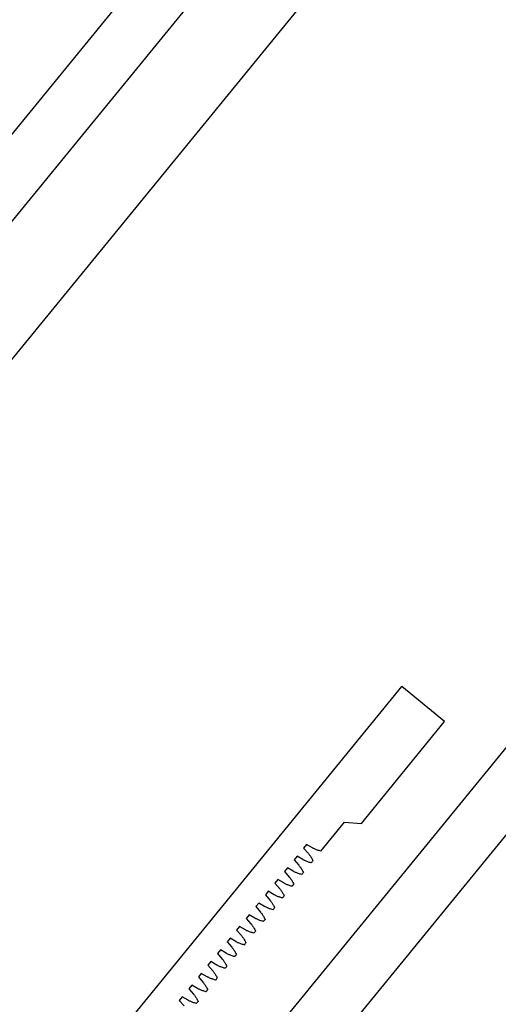
# Model space of a CAD drawing. Extents: x -36216338 to 108850052, y -2047054 to 24787279.
# Drawn here: x -13135030 to -12956447, y 7357786 to 7725430 of the extents above; entities that cross this region are included whole.
import ezdxf

# ---------------------------------------------------------------- set-up
doc = ezdxf.new("R2010")
doc.units = 0
doc.header["$LTSCALE"] = 0.7
doc.layers.add('A_GRUBA', color=7, linetype='CONTINUOUS')
doc.layers.add('WYMIAROWA', color=145, linetype='CONTINUOUS')

# ---------------------------------------------------------------- blocks, each defined once
blk = doc.blocks.new('RIHA_MAG_00_PRZEDLUZONY')
at = {"layer": 'A_GRUBA', "color": 1}
for p, q in [((4311.396, 2838.26), (4311.396, 1014.258)), ((4308.559, 1074.045), (4307.778, 1074.243)), ((4308.559, 1073.319), (4308.559, 1074.045)), ((4306.994, 1072.787), (4307.086, 1072.843)), ((4307.086, 1072.843), (4307.176, 1072.894)), ((4307.176, 1072.894), (4307.263, 1072.941)), ((4307.263, 1072.941), (4307.347, 1072.982)), ((4307.347, 1072.982), (4307.427, 1073.019)), ((4307.427, 1073.019), (4307.505, 1073.052)), ((4307.505, 1073.052), (4307.579, 1073.08)), ((4307.579, 1073.08), (4307.649, 1073.105)), ((4307.649, 1073.105), (4307.716, 1073.126)), ((4307.716, 1073.126), (4307.778, 1073.144)), ((4307.778, 1073.144), (4307.836, 1073.159)), ((4307.836, 1073.159), (4308.559, 1073.319)), ((4306.899, 1072.725), (4306.994, 1072.787)), ((4306.994, 1072.245), (4306.899, 1072.306)), ((4307.086, 1072.188), (4306.994, 1072.245)), ((4307.176, 1072.137), (4307.086, 1072.188)), ((4307.263, 1072.09), (4307.176, 1072.137)), ((4307.347, 1072.049), (4307.263, 1072.09)), ((4307.427, 1072.012), (4307.347, 1072.049)), ((4307.505, 1071.979), (4307.427, 1072.012)), ((4307.579, 1071.951), (4307.505, 1071.979)), ((4307.649, 1071.926), (4307.579, 1071.951)), ((4307.716, 1071.905), (4307.649, 1071.926)), ((4307.778, 1071.887), (4307.716, 1071.905)), ((4308.559, 1071.689), (4307.778, 1071.887)), ((4307.89, 1071.86), (4307.836, 1071.872)), ((4307.347, 1070.626), (4307.427, 1070.663)), ((4307.427, 1070.663), (4307.505, 1070.696)), ((4307.505, 1070.696), (4307.579, 1070.724)), ((4307.579, 1070.724), (4307.649, 1070.749)), ((4307.649, 1070.749), (4307.716, 1070.77)), ((4307.716, 1070.77), (4307.778, 1070.788)), ((4307.778, 1070.788), (4307.836, 1070.803)), ((4307.836, 1070.803), (4308.559, 1070.963)), ((4308.559, 1070.963), (4308.559, 1071.689)), ((4306.899, 1070.369), (4306.994, 1070.431)), ((4306.994, 1069.889), (4306.899, 1069.95)), ((4306.994, 1070.431), (4307.086, 1070.487)), ((4307.086, 1069.832), (4306.994, 1069.889)), ((4307.086, 1070.487), (4307.176, 1070.538)), ((4307.176, 1069.781), (4307.086, 1069.832)), ((4307.176, 1070.538), (4307.263, 1070.585)), ((4307.263, 1069.734), (4307.176, 1069.781)), ((4307.263, 1070.585), (4307.347, 1070.626)), ((4307.347, 1069.693), (4307.263, 1069.734)), ((4307.427, 1069.656), (4307.347, 1069.693)), ((4307.505, 1069.623), (4307.427, 1069.656)), ((4307.579, 1069.595), (4307.505, 1069.623)), ((4307.649, 1069.57), (4307.579, 1069.595)), ((4307.716, 1069.549), (4307.649, 1069.57)), ((4307.778, 1069.531), (4307.716, 1069.549)), ((4308.559, 1069.333), (4307.778, 1069.531)), ((4307.89, 1069.504), (4307.836, 1069.516)), ((4307.836, 1068.447), (4308.559, 1068.607)), ((4308.559, 1068.607), (4308.559, 1069.333)), ((4306.899, 1068.013), (4306.994, 1068.075)), ((4306.994, 1067.533), (4306.899, 1067.594)), ((4306.994, 1068.075), (4307.086, 1068.131)), ((4307.086, 1067.476), (4306.994, 1067.533)), ((4307.086, 1068.131), (4307.176, 1068.182)), ((4307.176, 1067.425), (4307.086, 1067.476)), ((4307.176, 1068.182), (4307.263, 1068.229)), ((4307.263, 1068.229), (4307.347, 1068.27)), ((4307.347, 1068.27), (4307.427, 1068.307)), ((4307.427, 1068.307), (4307.505, 1068.34)), ((4307.505, 1068.34), (4307.579, 1068.368)), ((4307.579, 1068.368), (4307.649, 1068.393)), ((4307.649, 1068.393), (4307.716, 1068.414)), ((4307.716, 1068.414), (4307.778, 1068.432)), ((4307.778, 1068.432), (4307.836, 1068.447)), ((4307.263, 1067.378), (4307.176, 1067.425)), ((4307.347, 1067.337), (4307.263, 1067.378)), ((4307.427, 1067.3), (4307.347, 1067.337)), ((4307.505, 1067.267), (4307.427, 1067.3)), ((4307.579, 1067.239), (4307.505, 1067.267)), ((4307.649, 1067.214), (4307.579, 1067.239)), ((4307.716, 1067.193), (4307.649, 1067.214)), ((4307.778, 1067.175), (4307.716, 1067.193)), ((4308.559, 1066.977), (4307.778, 1067.175)), ((4307.89, 1067.148), (4307.836, 1067.16)), ((4308.559, 1066.251), (4308.559, 1066.977)), ((4306.899, 1065.657), (4306.994, 1065.719)), ((4306.994, 1065.719), (4307.086, 1065.775)), ((4307.086, 1065.775), (4307.176, 1065.826)), ((4307.176, 1065.826), (4307.263, 1065.873)), ((4307.263, 1065.873), (4307.347, 1065.914)), ((4307.347, 1065.914), (4307.427, 1065.951)), ((4307.427, 1065.951), (4307.505, 1065.984)), ((4307.505, 1065.984), (4307.579, 1066.012)), ((4307.579, 1066.012), (4307.649, 1066.037)), ((4307.649, 1066.037), (4307.716, 1066.058)), ((4307.716, 1066.058), (4307.778, 1066.076)), ((4307.778, 1066.076), (4307.836, 1066.091)), ((4307.836, 1066.091), (4308.559, 1066.251)), ((4306.994, 1065.177), (4306.899, 1065.238)), ((4307.086, 1065.12), (4306.994, 1065.177)), ((4307.176, 1065.069), (4307.086, 1065.12)), ((4307.263, 1065.022), (4307.176, 1065.069)), ((4307.347, 1064.981), (4307.263, 1065.022)), ((4307.427, 1064.944), (4307.347, 1064.981)), ((4307.505, 1064.911), (4307.427, 1064.944)), ((4307.579, 1064.883), (4307.505, 1064.911)), ((4307.649, 1064.858), (4307.579, 1064.883)), ((4307.716, 1064.837), (4307.649, 1064.858)), ((4307.778, 1064.819), (4307.716, 1064.837)), ((4308.559, 1064.621), (4307.778, 1064.819)), ((4307.89, 1064.792), (4307.836, 1064.804)), ((4308.559, 1063.895), (4308.559, 1064.621)), ((4306.899, 1063.301), (4306.994, 1063.363)), ((4306.994, 1063.363), (4307.086, 1063.419)), ((4307.086, 1063.419), (4307.176, 1063.47)), ((4307.176, 1063.47), (4307.263, 1063.517)), ((4307.263, 1063.517), (4307.347, 1063.558)), ((4307.347, 1063.558), (4307.427, 1063.595)), ((4307.427, 1063.595), (4307.505, 1063.628)), ((4307.505, 1063.628), (4307.579, 1063.656)), ((4307.579, 1063.656), (4307.649, 1063.681)), ((4307.649, 1063.681), (4307.716, 1063.702)), ((4307.716, 1063.702), (4307.778, 1063.72)), ((4307.778, 1063.72), (4307.836, 1063.735)), ((4307.836, 1063.735), (4308.559, 1063.895)), ((4306.994, 1062.821), (4306.899, 1062.882)), ((4307.086, 1062.764), (4306.994, 1062.821)), ((4307.176, 1062.713), (4307.086, 1062.764)), ((4307.263, 1062.666), (4307.176, 1062.713)), ((4307.347, 1062.625), (4307.263, 1062.666)), ((4307.427, 1062.588), (4307.347, 1062.625)), ((4307.505, 1062.555), (4307.427, 1062.588)), ((4307.579, 1062.527), (4307.505, 1062.555)), ((4307.649, 1062.502), (4307.579, 1062.527)), ((4307.716, 1062.481), (4307.649, 1062.502)), ((4307.778, 1062.463), (4307.716, 1062.481)), ((4308.559, 1062.265), (4307.778, 1062.463)), ((4307.89, 1062.436), (4307.836, 1062.448)), ((4308.559, 1061.539), (4308.559, 1062.265)), ((4306.994, 1061.007), (4307.086, 1061.063)), ((4307.086, 1061.063), (4307.176, 1061.114)), ((4307.176, 1061.114), (4307.263, 1061.161)), ((4307.263, 1061.161), (4307.347, 1061.202)), ((4307.347, 1061.202), (4307.427, 1061.239)), ((4307.427, 1061.239), (4307.505, 1061.272)), ((4307.505, 1061.272), (4307.579, 1061.3)), ((4307.579, 1061.3), (4307.649, 1061.325)), ((4307.649, 1061.325), (4307.716, 1061.346)), ((4307.716, 1061.346), (4307.778, 1061.364)), ((4307.778, 1061.364), (4307.836, 1061.379)), ((4307.836, 1061.379), (4308.559, 1061.539)), ((4306.899, 1060.945), (4306.994, 1061.007)), ((4306.994, 1060.465), (4306.899, 1060.526)), ((4307.086, 1060.408), (4306.994, 1060.465)), ((4307.176, 1060.357), (4307.086, 1060.408)), ((4307.263, 1060.31), (4307.176, 1060.357)), ((4307.347, 1060.269), (4307.263, 1060.31)), ((4307.427, 1060.232), (4307.347, 1060.269)), ((4307.505, 1060.199), (4307.427, 1060.232)), ((4307.579, 1060.171), (4307.505, 1060.199)), ((4307.649, 1060.146), (4307.579, 1060.171)), ((4307.716, 1060.125), (4307.649, 1060.146)), ((4307.778, 1060.107), (4307.716, 1060.125)), ((4308.559, 1059.909), (4307.778, 1060.107)), ((4307.89, 1060.08), (4307.836, 1060.092)), ((4307.347, 1058.846), (4307.427, 1058.883)), ((4307.427, 1058.883), (4307.505, 1058.916)), ((4307.505, 1058.916), (4307.579, 1058.944)), ((4307.579, 1058.944), (4307.649, 1058.969)), ((4307.649, 1058.969), (4307.716, 1058.99)), ((4307.716, 1058.99), (4307.778, 1059.008)), ((4307.778, 1059.008), (4307.836, 1059.023)), ((4307.836, 1059.023), (4308.559, 1059.183)), ((4308.559, 1059.183), (4308.559, 1059.909)), ((4306.899, 1058.589), (4306.994, 1058.651)), ((4306.994, 1058.109), (4306.899, 1058.17)), ((4306.994, 1058.651), (4307.086, 1058.707)), ((4307.086, 1058.052), (4306.994, 1058.109)), ((4307.086, 1058.707), (4307.176, 1058.758)), ((4307.176, 1058.001), (4307.086, 1058.052)), ((4307.176, 1058.758), (4307.263, 1058.805)), ((4307.263, 1057.954), (4307.176, 1058.001)), ((4307.263, 1058.805), (4307.347, 1058.846)), ((4307.347, 1057.913), (4307.263, 1057.954)), ((4307.427, 1057.876), (4307.347, 1057.913)), ((4307.505, 1057.843), (4307.427, 1057.876)), ((4307.579, 1057.815), (4307.505, 1057.843)), ((4307.649, 1057.79), (4307.579, 1057.815)), ((4307.716, 1057.769), (4307.649, 1057.79)), ((4307.778, 1057.751), (4307.716, 1057.769)), ((4308.559, 1057.553), (4307.778, 1057.751)), ((4307.89, 1057.724), (4307.836, 1057.736)), ((4307.836, 1056.667), (4308.559, 1056.827)), ((4308.559, 1056.827), (4308.559, 1057.553)), ((4306.899, 1056.233), (4306.994, 1056.295)), ((4306.994, 1055.753), (4306.899, 1055.814)), ((4306.994, 1056.295), (4307.086, 1056.351)), ((4307.086, 1055.696), (4306.994, 1055.753)), ((4307.086, 1056.351), (4307.176, 1056.402)), ((4307.176, 1055.645), (4307.086, 1055.696)), ((4307.176, 1056.402), (4307.263, 1056.449)), ((4307.263, 1056.449), (4307.347, 1056.49)), ((4307.347, 1056.49), (4307.427, 1056.527)), ((4307.427, 1056.527), (4307.505, 1056.56)), ((4307.505, 1056.56), (4307.579, 1056.588)), ((4307.579, 1056.588), (4307.649, 1056.613)), ((4307.649, 1056.613), (4307.716, 1056.634)), ((4307.716, 1056.634), (4307.778, 1056.652)), ((4307.778, 1056.652), (4307.836, 1056.667)), ((4307.263, 1055.598), (4307.176, 1055.645)), ((4307.347, 1055.557), (4307.263, 1055.598)), ((4307.427, 1055.52), (4307.347, 1055.557)), ((4307.505, 1055.487), (4307.427, 1055.52)), ((4307.579, 1055.459), (4307.505, 1055.487)), ((4307.649, 1055.434), (4307.579, 1055.459)), ((4307.716, 1055.413), (4307.649, 1055.434)), ((4307.778, 1055.395), (4307.716, 1055.413)), ((4308.559, 1055.197), (4307.778, 1055.395)), ((4307.89, 1055.368), (4307.836, 1055.38)), ((4308.559, 1054.471), (4308.559, 1055.197)), ((4306.899, 1053.877), (4306.994, 1053.939)), ((4306.994, 1053.939), (4307.086, 1053.995)), ((4307.086, 1053.995), (4307.176, 1054.046)), ((4307.176, 1054.046), (4307.263, 1054.093)), ((4307.263, 1054.093), (4307.347, 1054.134)), ((4307.347, 1054.134), (4307.427, 1054.171)), ((4307.427, 1054.171), (4307.505, 1054.204)), ((4307.505, 1054.204), (4307.579, 1054.232)), ((4307.579, 1054.232), (4307.649, 1054.257)), ((4307.649, 1054.257), (4307.716, 1054.278)), ((4307.716, 1054.278), (4307.778, 1054.296)), ((4307.778, 1054.296), (4307.836, 1054.311)), ((4307.836, 1054.311), (4308.559, 1054.471)), ((4306.994, 1053.397), (4306.899, 1053.458)), ((4307.086, 1053.34), (4306.994, 1053.397)), ((4307.176, 1053.289), (4307.086, 1053.34)), ((4307.263, 1053.242), (4307.176, 1053.289)), ((4307.347, 1053.201), (4307.263, 1053.242)), ((4307.427, 1053.164), (4307.347, 1053.201)), ((4307.505, 1053.131), (4307.427, 1053.164)), ((4307.579, 1053.103), (4307.505, 1053.131)), ((4307.649, 1053.078), (4307.579, 1053.103)), ((4307.716, 1053.057), (4307.649, 1053.078)), ((4307.778, 1053.039), (4307.716, 1053.057)), ((4308.559, 1052.841), (4307.778, 1053.039)), ((4307.89, 1053.012), (4307.836, 1053.024)), ((4308.559, 1052.115), (4308.559, 1052.841)), ((4306.899, 1051.521), (4306.994, 1051.583)), ((4306.994, 1051.583), (4307.086, 1051.639)), ((4307.086, 1051.639), (4307.176, 1051.69)), ((4307.176, 1051.69), (4307.263, 1051.737)), ((4307.263, 1051.737), (4307.347, 1051.778)), ((4307.347, 1051.778), (4307.427, 1051.815)), ((4307.427, 1051.815), (4307.505, 1051.848)), ((4307.505, 1051.848), (4307.579, 1051.876)), ((4307.579, 1051.876), (4307.649, 1051.901)), ((4307.649, 1051.901), (4307.716, 1051.922)), ((4307.716, 1051.922), (4307.778, 1051.94)), ((4307.778, 1051.94), (4307.836, 1051.955)), ((4307.836, 1051.955), (4308.559, 1052.115)), ((4306.994, 1051.041), (4306.899, 1051.102)), ((4307.086, 1050.984), (4306.994, 1051.041)), ((4307.176, 1050.933), (4307.086, 1050.984)), ((4307.263, 1050.886), (4307.176, 1050.933)), ((4307.347, 1050.845), (4307.263, 1050.886)), ((4307.427, 1050.808), (4307.347, 1050.845)), ((4307.505, 1050.775), (4307.427, 1050.808)), ((4307.579, 1050.747), (4307.505, 1050.775)), ((4307.649, 1050.722), (4307.579, 1050.747)), ((4307.716, 1050.701), (4307.649, 1050.722)), ((4307.778, 1050.683), (4307.716, 1050.701)), ((4308.559, 1050.485), (4307.778, 1050.683)), ((4307.89, 1050.656), (4307.836, 1050.668)), ((4308.559, 1049.759), (4308.559, 1050.485)), ((4306.994, 1049.227), (4307.086, 1049.283)), ((4307.086, 1049.283), (4307.176, 1049.334)), ((4307.176, 1049.334), (4307.263, 1049.381)), ((4307.263, 1049.381), (4307.347, 1049.422)), ((4307.347, 1049.422), (4307.427, 1049.459)), ((4307.427, 1049.459), (4307.505, 1049.492)), ((4307.505, 1049.492), (4307.579, 1049.52)), ((4307.579, 1049.52), (4307.649, 1049.545)), ((4307.649, 1049.545), (4307.716, 1049.566)), ((4307.716, 1049.566), (4307.778, 1049.584)), ((4307.778, 1049.584), (4307.836, 1049.599)), ((4307.836, 1049.599), (4308.559, 1049.759)), ((4306.899, 1049.165), (4306.994, 1049.227)), ((4306.994, 1048.685), (4306.899, 1048.746)), ((4307.086, 1048.628), (4306.994, 1048.685)), ((4307.176, 1048.577), (4307.086, 1048.628)), ((4307.263, 1048.53), (4307.176, 1048.577)), ((4307.347, 1048.489), (4307.263, 1048.53)), ((4307.427, 1048.452), (4307.347, 1048.489)), ((4307.505, 1048.419), (4307.427, 1048.452)), ((4307.579, 1048.391), (4307.505, 1048.419)), ((4307.649, 1048.366), (4307.579, 1048.391)), ((4307.716, 1048.345), (4307.649, 1048.366)), ((4307.778, 1048.327), (4307.716, 1048.345)), ((4308.559, 1048.129), (4307.778, 1048.327)), ((4307.89, 1048.3), (4307.836, 1048.312)), ((4307.347, 1047.066), (4307.427, 1047.103)), ((4307.427, 1047.103), (4307.505, 1047.136)), ((4307.505, 1047.136), (4307.579, 1047.164)), ((4307.579, 1047.164), (4307.649, 1047.189)), ((4307.649, 1047.189), (4307.716, 1047.21)), ((4307.716, 1047.21), (4307.778, 1047.228)), ((4307.778, 1047.228), (4307.836, 1047.243)), ((4307.836, 1047.243), (4308.559, 1047.403)), ((4308.559, 1047.403), (4308.559, 1048.129)), ((4306.899, 1046.809), (4306.994, 1046.871)), ((4306.994, 1046.329), (4306.899, 1046.39)), ((4306.994, 1046.871), (4307.086, 1046.927)), ((4307.086, 1046.272), (4306.994, 1046.329)), ((4307.086, 1046.927), (4307.176, 1046.978)), ((4307.176, 1046.221), (4307.086, 1046.272)), ((4307.176, 1046.978), (4307.263, 1047.025)), ((4307.263, 1046.174), (4307.176, 1046.221)), ((4307.263, 1047.025), (4307.347, 1047.066)), ((4307.347, 1046.133), (4307.263, 1046.174)), ((4307.427, 1046.096), (4307.347, 1046.133)), ((4307.505, 1046.063), (4307.427, 1046.096)), ((4307.579, 1046.035), (4307.505, 1046.063)), ((4307.649, 1046.01), (4307.579, 1046.035)), ((4307.716, 1045.989), (4307.649, 1046.01)), ((4307.778, 1045.971), (4307.716, 1045.989)), ((4308.559, 1045.773), (4307.778, 1045.971)), ((4307.89, 1045.944), (4307.836, 1045.956)), ((4307.836, 1044.887), (4308.559, 1045.047)), ((4308.559, 1045.047), (4308.559, 1045.773)), ((4306.899, 1044.453), (4306.994, 1044.515)), ((4306.994, 1043.973), (4306.899, 1044.034)), ((4306.994, 1044.515), (4307.086, 1044.571)), ((4307.086, 1043.916), (4306.994, 1043.973)), ((4307.086, 1044.571), (4307.176, 1044.622)), ((4307.176, 1043.865), (4307.086, 1043.916)), ((4307.176, 1044.622), (4307.263, 1044.669)), ((4307.263, 1044.669), (4307.347, 1044.71)), ((4307.347, 1044.71), (4307.427, 1044.747)), ((4307.427, 1044.747), (4307.505, 1044.78)), ((4307.505, 1044.78), (4307.579, 1044.808)), ((4307.579, 1044.808), (4307.649, 1044.833)), ((4307.649, 1044.833), (4307.716, 1044.854)), ((4307.716, 1044.854), (4307.778, 1044.872)), ((4307.778, 1044.872), (4307.836, 1044.887)), ((4307.263, 1043.818), (4307.176, 1043.865)), ((4307.347, 1043.777), (4307.263, 1043.818)), ((4307.427, 1043.74), (4307.347, 1043.777)), ((4307.505, 1043.707), (4307.427, 1043.74)), ((4307.579, 1043.679), (4307.505, 1043.707)), ((4307.649, 1043.654), (4307.579, 1043.679)), ((4307.716, 1043.633), (4307.649, 1043.654)), ((4307.778, 1043.615), (4307.716, 1043.633)), ((4308.559, 1043.417), (4307.778, 1043.615)), ((4307.89, 1043.588), (4307.836, 1043.6)), ((4308.559, 1042.691), (4308.559, 1043.417)), ((4306.899, 1042.097), (4306.896, 1036.258)), ((4306.899, 1042.097), (4306.994, 1042.159)), ((4306.994, 1042.159), (4307.086, 1042.215)), ((4307.086, 1042.215), (4307.176, 1042.266)), ((4307.176, 1042.266), (4307.263, 1042.313)), ((4307.263, 1042.313), (4307.347, 1042.354)), ((4307.347, 1042.354), (4307.427, 1042.391)), ((4307.427, 1042.391), (4307.505, 1042.424)), ((4307.505, 1042.424), (4307.579, 1042.452)), ((4307.579, 1042.452), (4307.649, 1042.477)), ((4307.649, 1042.477), (4307.716, 1042.498)), ((4307.716, 1042.498), (4307.778, 1042.516)), ((4307.778, 1042.516), (4307.836, 1042.531)), ((4307.836, 1042.531), (4308.559, 1042.691)), ((4306.896, 1036.258), (4305.396, 1034.758)), ((4305.396, 1034.758), (4305.396, 1014.258)), ((4305.396, 1014.258), (4311.396, 1014.258))]:
    blk.add_line(p, q, dxfattribs=at)
at = {"layer": 'A_GRUBA'}
for p, q in [((4292.413, 1067.075), (4292.413, 221.094)), ((4298.413, 1067.075), (4298.413, 221.094)), ((4366.716, 1059.677), (4366.716, 179.677)), ((4376.2, 1014.258), (4375.919, 312.177)), ((4382.2, 1014.258), (4381.919, 312.177))]:
    blk.add_line(p, q, dxfattribs=at)
at = {"layer": 'A_GRUBA', "color": 1}
for centre in [(4313.421, 1072.516), (4313.421, 1070.16), (4313.421, 1067.804), (4313.421, 1065.448), (4313.421, 1063.092), (4313.421, 1060.736), (4313.421, 1058.38), (4313.421, 1056.024), (4313.421, 1053.668), (4313.421, 1051.312), (4313.421, 1048.956), (4313.421, 1046.6), (4313.421, 1044.244)]:
    blk.add_arc(centre, 6.525, 178.16321, 181.83679, dxfattribs=at)

msp = doc.modelspace()

# ---------------------------------------------------------------- block references
at = {"layer": 'WYMIAROWA', "xscale": -3433.821952600192, "yscale": -2397.182627690432, "zscale": 3433.821952600192, "rotation": 320.7911354835118}
msp.add_blockref('RIHA_MAG_00_PRZEDLUZONY', (15806.213, 1694.087), dxfattribs=at)

doc.saveas('drawing.dxf')
